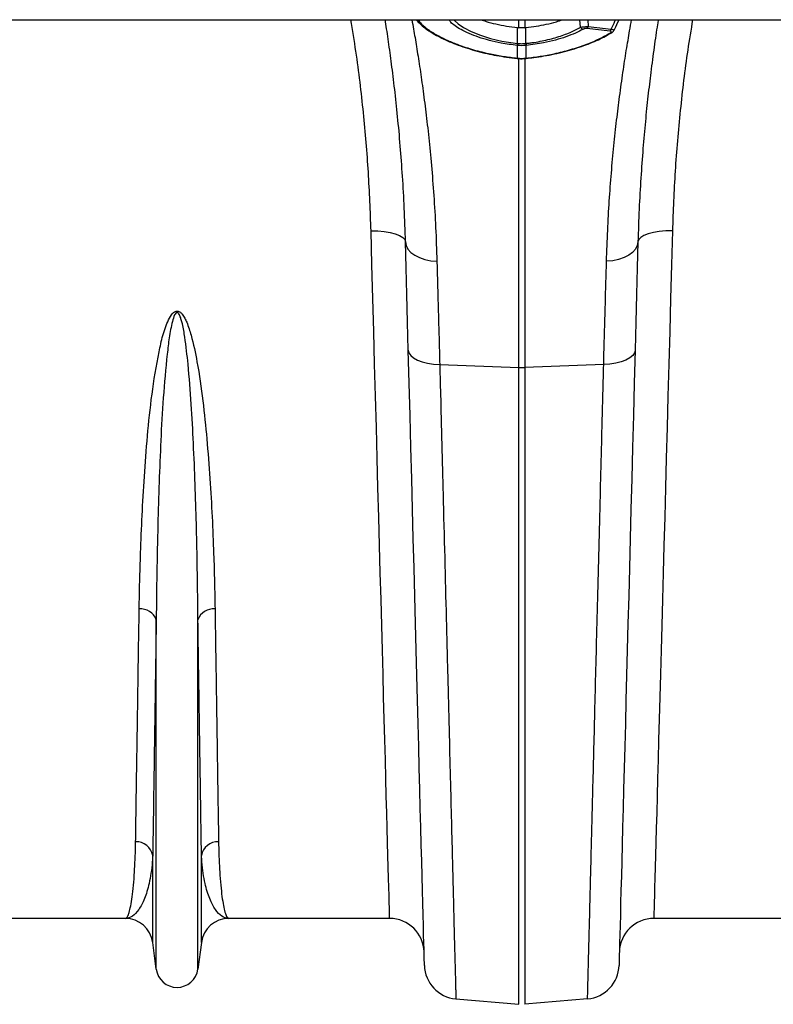
# Model space of a CAD drawing. Units: millimetres. Extents: x 95521 to 108049, y -6955 to 2119.
# Drawn here: x 98652 to 98870, y -2014 to -1730 of the extents above; entities that cross this region are included whole.
import ezdxf

# ---------------------------------------------------------------- set-up
doc = ezdxf.new("R2010")
doc.units = ezdxf.units.MM
doc.header["$LTSCALE"] = 2.5
doc.layers.add('ACO 10', color=10, linetype='Continuous')

# ---------------------------------------------------------------- blocks, each defined once
blk = doc.blocks.new('900plan')
at = {"layer": 'ACO 10', "linetype": 'Continuous'}
for p, q in [((34.83, -45.02), (2034.83, -45.02)), ((1531.47, -47.33), (1531.47, -45.02)), ((1533.21, -45.02), (1533.21, -47.33)), ((1549.31, -47.17), (1549.1, -45.02)), ((1551.38, -45.02), (1551.54, -46.97)), ((1531.12, -51.87), (1531.11, -47.29)), ((1531.11, -47.29), (1531.47, -47.33)), ((1533.21, -47.33), (1533.57, -47.29)), ((1533.55, -51.87), (1533.57, -47.29)), ((1558.4, -48.7), (1558.36, -48.72)), ((1531.12, -52.46), (1531.04, -52.45)), ((1531.12, -56.12), (1531.12, -52.46)), ((1533.63, -52.45), (1533.55, -52.46)), ((1533.55, -52.46), (1533.55, -56.12)), ((1531.05, -56.21), (1531.11, -56.21)), ((1531.06, -56.12), (1531.12, -56.12)), ((1531.47, -145.41), (1531.47, -56.1)), ((1533.21, -56.07), (1533.21, -145.41)), ((1533.55, -56.12), (1533.61, -56.12)), ((1533.56, -56.21), (1533.63, -56.21)), ((1508.67, -144.53), (1531.47, -145.41)), ((1556, -144.53), (1533.21, -145.41)), ((1531.47, -329.28), (1531.47, -145.41)), ((1533.21, -145.41), (1533.21, -329.28)), ((1426.82, -319.11), (1426.82, -218.24)), ((1438.85, -319.11), (1438.85, -218.24)), ((1425.79, -311.39), (1425.79, -286.34)), ((1439.88, -311.39), (1439.88, -286.34)), ((1417.9, -304.48), (1371.47, -304.48)), ((1494.2, -304.48), (1447.77, -304.48)), ((1616.91, -304.48), (1570.48, -304.48)), ((1426.82, -319.11), (1425.79, -311.39)), ((1439.88, -311.39), (1438.85, -319.11)), ((1513.32, -327.69), (1531.47, -329.28)), ((1551.35, -327.69), (1533.21, -329.28))]:
    blk.add_line(p, q, dxfattribs=at)
at = {"layer": 'ACO 10', "linetype": 'Continuous', "flags": 128}
for points in [[(1512.72, -45.02), (1512.79, -45.13), (1513.94, -46.2), (1515.57, -47.3), (1517.74, -48.42), (1520.41, -49.49), (1523.34, -50.41), (1526.64, -51.18), (1531.12, -51.87), (1531.12, -51.87), (1531.12, -51.87)], [(1531.05, -56.21), (1531.06, -56.18), (1531.06, -56.12)], [(1531.05, -56.21), (1531.05, -56.21), (1531.05, -56.21)], [(1488.83, -105.97), (1490.76, -105.99), (1492.61, -106.14), (1494.33, -106.42), (1495.83, -106.81), (1497.07, -107.3), (1497.99, -107.88), (1498.57, -108.51), (1498.78, -109.17)], [(1494.2, -304.48), (1494.19, -304.29), (1494.18, -303.74), (1494.15, -302.83), (1494.12, -301.55), (1494.07, -299.9), (1494.02, -297.89), (1493.95, -295.53), (1493.88, -292.81), (1493.8, -289.73), (1493.71, -286.31), (1493.6, -282.54), (1493.49, -278.43), (1493.37, -273.98), (1493.24, -269.2), (1493.11, -264.1), (1492.96, -258.68), (1492.8, -252.95), (1492.64, -246.92), (1492.47, -240.58), (1492.29, -233.96), (1492.1, -227.05), (1491.91, -219.87), (1491.71, -212.43), (1491.5, -204.73), (1491.28, -196.78), (1491.06, -188.6), (1490.84, -180.18), (1490.6, -171.56), (1490.36, -162.72), (1490.12, -153.69), (1489.87, -144.47), (1489.62, -135.08), (1489.36, -125.52), (1489.1, -115.82), (1488.83, -105.97)], [(1575.85, -105.97), (1573.92, -105.99), (1572.06, -106.14), (1570.35, -106.42), (1568.85, -106.81), (1567.61, -107.3), (1566.68, -107.88), (1566.11, -108.51), (1565.9, -109.17)], [(1575.85, -105.97), (1575.58, -115.82), (1575.32, -125.52), (1575.06, -135.08), (1574.81, -144.47), (1574.56, -153.69), (1574.31, -162.72), (1574.07, -171.56), (1573.84, -180.18), (1573.61, -188.6), (1573.39, -196.78), (1573.18, -204.73), (1572.97, -212.43), (1572.77, -219.87), (1572.57, -227.05), (1572.39, -233.96), (1572.21, -240.58), (1572.04, -246.92), (1571.87, -252.95), (1571.72, -258.68), (1571.57, -264.1), (1571.43, -269.2), (1571.3, -273.98), (1571.18, -278.43), (1571.07, -282.54), (1570.97, -286.31), (1570.88, -289.73), (1570.8, -292.81), (1570.72, -295.53), (1570.66, -297.89), (1570.6, -299.9), (1570.56, -301.55), (1570.52, -302.83), (1570.5, -303.74), (1570.48, -304.29), (1570.48, -304.48)], [(1498.78, -109.17), (1498.97, -110.24), (1499.49, -111.25), (1500.33, -112.19), (1501.44, -113.02), (1502.8, -113.72), (1504.36, -114.25), (1506.06, -114.6), (1507.86, -114.76)], [(1499.59, -140.42), (1499.38, -132.31), (1499.17, -124.39), (1498.97, -116.67), (1498.78, -109.17)], [(1565.9, -109.17), (1565.71, -110.24), (1565.18, -111.25), (1564.35, -112.19), (1563.24, -113.02), (1561.88, -113.72), (1560.32, -114.25), (1558.62, -114.6), (1556.82, -114.76)], [(1565.9, -109.17), (1565.7, -116.67), (1565.5, -124.39), (1565.29, -132.31), (1565.08, -140.42)], [(1499.59, -140.42), (1499.78, -141.21), (1500.3, -141.97), (1501.13, -142.67), (1502.25, -143.29), (1503.61, -143.79), (1505.17, -144.18), (1506.88, -144.43), (1508.67, -144.53)], [(1504.25, -318.04), (1504.24, -317.86), (1504.23, -317.31), (1504.2, -316.41), (1504.17, -315.14), (1504.13, -313.52), (1504.07, -311.54), (1504.01, -309.2), (1503.94, -306.52), (1503.86, -303.48), (1503.78, -300.1), (1503.68, -296.37), (1503.57, -292.31), (1503.46, -287.92), (1503.33, -283.2), (1503.2, -278.15), (1503.06, -272.79), (1502.91, -267.12), (1502.76, -261.14), (1502.59, -254.87), (1502.42, -248.31), (1502.24, -241.46), (1502.05, -234.34), (1501.86, -226.95), (1501.66, -219.31), (1501.45, -211.41), (1501.24, -203.28), (1501.02, -194.91), (1500.8, -186.33), (1500.57, -177.53), (1500.33, -168.53), (1500.09, -159.33), (1499.84, -149.96), (1499.59, -140.42)], [(1565.08, -140.42), (1564.89, -141.21), (1564.38, -141.97), (1563.55, -142.67), (1562.43, -143.29), (1561.07, -143.79), (1559.51, -144.18), (1557.8, -144.43), (1556, -144.53)], [(1565.08, -140.42), (1564.83, -149.96), (1564.59, -159.33), (1564.35, -168.53), (1564.11, -177.53), (1563.88, -186.33), (1563.66, -194.91), (1563.44, -203.28), (1563.22, -211.41), (1563.02, -219.31), (1562.82, -226.95), (1562.62, -234.34), (1562.44, -241.46), (1562.26, -248.31), (1562.09, -254.87), (1561.92, -261.14), (1561.76, -267.12), (1561.62, -272.79), (1561.48, -278.15), (1561.34, -283.2), (1561.22, -287.92), (1561.11, -292.31), (1561, -296.37), (1560.9, -300.1), (1560.81, -303.48), (1560.73, -306.52), (1560.66, -309.2), (1560.6, -311.54), (1560.55, -313.52), (1560.51, -315.14), (1560.47, -316.41), (1560.45, -317.31), (1560.44, -317.86), (1560.43, -318.04)]]:
    blk.add_lwpolyline(points, dxfattribs=at)
at = {"layer": 'ACO 10', "linetype": 'Continuous'}
for centre, radius, start, end in [((1550.3, -46.7), 1.09, 205.8368, 258.6892), ((1550.53, -46.78), 1.03, 309.9488, 349.2179), ((1557.12, -47.5), 1.06, 310.7697, 348.5467), ((1558.07, -48.16), 0.639, 260.1038, 297.3022), ((1519.75, -50.63), 11.44, 350.8156, 353.7406), ((1520.11, -50.66), 11.16, 350.7252, 353.7241), ((1544.6, -50.66), 11.2, 186.2813, 189.2695), ((1544.91, -50.63), 11.43, 186.2566, 189.1843), ((1530.64, -56.1), 0.487, 346.744, 357.4258), ((1534.04, -56.1), 0.486, 182.5776, 193.2711), ((1534.04, -56.1), 0.423, 182.2986, 194.5951), ((1532.34, -122.95), 22.48, 267.7895, 272.2105), ((1422.36, -219.87), 4.75, 20.1196, 95.732), ((1443.31, -219.87), 4.75, 84.2683, 159.8804), ((1420.99, -287.2), 4.88, 10.1289, 91.5473), ((1444.68, -287.2), 4.88, 88.4531, 169.8704), ((1417.9, -312.44), 7.96, 7.5666, 90), ((1447.77, -312.44), 7.96, 90, 172.4334), ((1494.2, -314.43), 9.95, 1.5, 90), ((1570.48, -314.43), 9.95, 90, 178.5), ((1514.19, -317.78), 9.95, 181.5, 265), ((1550.48, -317.78), 9.95, 275, 358.5), ((1432.84, -318.31), 6.07, 187.5666, 352.4334)]:
    blk.add_arc(centre, radius, start, end, dxfattribs=at)
for points, knots in [([(1488.83, -105.97), (1488.62, -100.35), (1488.2, -89.11), (1486.7, -71.77), (1485.01, -57.05), (1483.5, -48.07), (1482.99, -45.02)], [0, 0, 0, 0, 0.28228, 0.564556, 0.852453, 1, 1, 1, 1]), ([(1498.78, -109.17), (1498.67, -105.91), (1498.46, -99.37), (1497.94, -90.16), (1497.29, -81.31), (1496.52, -72.92), (1495.67, -65.03), (1494.78, -57.81), (1493.89, -51.36), (1493.26, -47.12), (1492.95, -45.22), (1492.92, -45.02)], [0, 0, 0, 0, 0.1217219, 0.2435538, 0.3652801, 0.4910173, 0.6168696, 0.7426088, 0.8644524, 0.9862963, 1, 1, 1, 1]), ([(1500.61, -45.02), (1500.77, -45.92), (1501.2, -48.25), (1501.96, -52.74), (1502.85, -58.41), (1503.77, -64.74), (1504.66, -71.62), (1505.51, -79.04), (1506.29, -87.07), (1506.97, -95.73), (1507.52, -104.95), (1507.74, -111.49), (1507.86, -114.76)], [0, 0, 0, 0, 0.06441, 0.166594, 0.270227, 0.373861, 0.476504, 0.579235, 0.681878, 0.787887, 0.893994, 1, 1, 1, 1]), ([(1501.91, -45.02), (1502.16, -45.33), (1502.71, -46.02), (1503.91, -47.08), (1505.44, -48.2), (1507.22, -49.29), (1509.24, -50.35), (1511.49, -51.38), (1513.96, -52.36), (1516.62, -53.28), (1519.44, -54.11), (1522.27, -54.81), (1525.1, -55.38), (1527.98, -55.82), (1529.98, -56.08), (1531.03, -56.19), (1531.05, -56.19)], [0, 0, 0, 0, 0.065008, 0.146069, 0.226065, 0.304363, 0.38199, 0.460942, 0.540392, 0.620131, 0.699803, 0.779116, 0.848873, 0.920902, 0.998397, 1, 1, 1, 1]), ([(1502.39, -45.02), (1502.69, -45.44), (1503.37, -46.39), (1505.4, -47.99), (1508.02, -49.6), (1510.97, -51.05), (1514.31, -52.41), (1518.41, -53.76), (1522.86, -54.86), (1527.13, -55.66), (1529.74, -55.96), (1531.06, -56.12)], [0, 0, 0, 0, 0.09717, 0.221185, 0.348807, 0.446563, 0.545967, 0.673507, 0.804711, 0.90156, 1, 1, 1, 1]), ([(1531.04, -52.45), (1529.48, -52.25), (1526.7, -51.89), (1522.97, -51.03), (1519.84, -50.1), (1517.07, -49.04), (1514.78, -47.92), (1513.04, -46.81), (1511.85, -45.84), (1511.5, -45.26), (1511.35, -45.02)], [0, 0, 0, 0, 0.167164, 0.295565, 0.42397, 0.552064, 0.680151, 0.798815, 0.91747, 1, 1, 1, 1]), ([(1520.55, -45.02), (1521.03, -45.19), (1522.34, -45.65), (1524.84, -46.28), (1527.89, -46.9), (1530.04, -47.16), (1531.11, -47.29)], [0, 0, 0, 0, 0.161126, 0.436391, 0.719325, 1, 1, 1, 1]), ([(1533.57, -47.29), (1534.56, -47.17), (1536.56, -46.93), (1539.52, -46.35), (1542.11, -45.72), (1543.55, -45.22), (1544.13, -45.02)], [0, 0, 0, 0, 0.259804, 0.525924, 0.808374, 1, 1, 1, 1]), ([(1556.82, -114.76), (1556.92, -111.77), (1557.12, -105.79), (1557.61, -97.3), (1558.22, -89.13), (1558.93, -81.35), (1559.74, -73.98), (1560.62, -66.87), (1561.57, -60.11), (1562.55, -53.8), (1563.4, -48.72), (1563.87, -46.08), (1564.07, -45.02)], [0, 0, 0, 0, 0.09683, 0.193737, 0.29057, 0.390233, 0.489977, 0.58964, 0.700671, 0.811701, 0.924587, 1, 1, 1, 1]), ([(1558.15, -47.71), (1558.53, -46.96), (1558.96, -46.06), (1559.39, -45.16), (1559.46, -45.02)], [0, 0, 0, 0, 0.843987, 1, 1, 1, 1]), ([(1558.98, -48.1), (1559.03, -48), (1559.54, -46.98), (1560.02, -45.96), (1560.46, -45.02)], [0, 0, 0, 0, 0.0936306, 1, 1, 1, 1]), ([(1571.76, -45.02), (1571.68, -45.48), (1571.3, -47.85), (1570.57, -52.89), (1569.64, -59.79), (1568.78, -67.02), (1568.02, -74.34), (1567.32, -82.23), (1566.71, -90.68), (1566.2, -99.66), (1566, -106), (1565.9, -109.17)], [0, 0, 0, 0, 0.032285, 0.166743, 0.301203, 0.41598, 0.530844, 0.64562, 0.763715, 0.881908, 1, 1, 1, 1]), ([(1581.68, -45.02), (1581.19, -47.95), (1579.72, -56.7), (1578.02, -71.31), (1576.49, -88.77), (1576.06, -100.24), (1575.85, -105.97)], [0, 0, 0, 0, 0.141919, 0.424183, 0.712089, 1, 1, 1, 1]), ([(1533.21, -47.33), (1533.06, -47.34), (1532.69, -47.37), (1532.11, -47.38), (1531.68, -47.35), (1531.47, -47.33)], [0, 0, 0, 0, 0.259759, 0.629877, 1, 1, 1, 1]), ([(1533.55, -51.87), (1533.75, -51.85), (1533.95, -51.83), (1534.34, -51.78), (1534.93, -51.71), (1535.52, -51.62), (1536.68, -51.44), (1537.45, -51.3), (1538.96, -51), (1539.7, -50.83), (1541.14, -50.47), (1541.84, -50.27), (1543.19, -49.86), (1543.84, -49.64), (1545.11, -49.19), (1545.72, -48.95), (1547.43, -48.22), (1548.44, -47.7), (1549.31, -47.17)], [0, 0, 0, 0, 0.03125, 0.03125, 0.0625, 0.125, 0.125, 0.25, 0.25, 0.375, 0.375, 0.5, 0.5, 0.625, 0.625, 0.75, 0.75, 1, 1, 1, 1]), ([(1550.08, -47.77), (1549.37, -48.15), (1547.91, -48.91), (1545.17, -49.98), (1542.08, -50.93), (1538.25, -51.84), (1535.33, -52.23), (1533.63, -52.45)], [0, 0, 0, 0, 0.1819568, 0.3691941, 0.5516068, 0.7392749, 1, 1, 1, 1]), ([(1549.31, -47.17), (1549.47, -47.16), (1549.75, -47.13), (1550.3, -47.08), (1550.83, -47.03), (1551.25, -47), (1551.47, -46.98), (1551.54, -46.97)], [0, 0, 0, 0, 0.255889, 0.476697, 0.707466, 0.908629, 1, 1, 1, 1]), ([(1551.19, -47.57), (1551.15, -47.57), (1551.05, -47.56), (1550.83, -47.56), (1550.56, -47.6), (1550.29, -47.67), (1550.16, -47.73), (1550.08, -47.77)], [0, 0, 0, 0, 0.090799, 0.285497, 0.507551, 0.728138, 1, 1, 1, 1]), ([(1557.81, -48.3), (1556.71, -48.17), (1554.5, -47.92), (1552.29, -47.69), (1551.19, -47.57)], [0, 0, 0, 0, 0.500007, 1, 1, 1, 1]), ([(1551.54, -46.97), (1552.64, -47.09), (1554.85, -47.33), (1557.05, -47.58), (1558.15, -47.71)], [0, 0, 0, 0, 0.499996, 1, 1, 1, 1]), ([(1557.96, -48.79), (1558.04, -48.73), (1558.18, -48.63), (1558.21, -48.5), (1558.15, -48.4), (1558.02, -48.33), (1557.88, -48.31), (1557.81, -48.3)], [0, 0, 0, 0, 0.304111, 0.525899, 0.683046, 0.84147, 1, 1, 1, 1]), ([(1558.15, -47.71), (1558.29, -47.75), (1558.56, -47.82), (1558.83, -47.92), (1558.99, -48.02), (1558.97, -48.07), (1558.97, -48.09)], [0, 0, 0, 0, 0.252793, 0.505784, 0.748761, 1, 1, 1, 1]), ([(1558.39, -48.7), (1558.49, -48.64), (1558.72, -48.5), (1558.88, -48.25), (1558.97, -48.1)], [0, 0, 0, 0, 0.416417, 1, 1, 1, 1]), ([(1533.61, -56.12), (1534.97, -55.96), (1537.71, -55.64), (1542.04, -54.81), (1546.54, -53.68), (1550.91, -52.22), (1554.85, -50.56), (1556.92, -49.38), (1557.96, -48.79)], [0, 0, 0, 0, 0.1407503, 0.2840455, 0.460621, 0.6422361, 0.8185589, 1, 1, 1, 1]), ([(1533.63, -56.2), (1534.36, -56.12), (1536.09, -55.94), (1538.81, -55.51), (1541.78, -54.93), (1544.73, -54.23), (1547.57, -53.42), (1550.26, -52.53), (1552.77, -51.57), (1555.02, -50.56), (1556.88, -49.6), (1557.91, -48.99), (1558.36, -48.72)], [0, 0, 0, 0, 0.075383, 0.175668, 0.281377, 0.388334, 0.496095, 0.604059, 0.711519, 0.817871, 0.919589, 1, 1, 1, 1]), ([(1531.12, -51.87), (1531.12, -51.87), (1531.15, -51.88), (1531.18, -51.88), (1531.2, -51.88)], [0, 0, 0, 0, 0.000735, 1, 1, 1, 1]), ([(1531.2, -51.88), (1531.35, -51.9), (1531.72, -51.93), (1532.32, -51.95), (1532.93, -51.93), (1533.31, -51.9), (1533.47, -51.88)], [0, 0, 0, 0, 0.1890344, 0.4999964, 0.786499, 1, 1, 1, 1]), ([(1533.47, -51.88), (1533.5, -51.88), (1533.53, -51.88), (1533.55, -51.87), (1533.55, -51.87)], [0, 0, 0, 0, 0.999265, 1, 1, 1, 1]), ([(1531.11, -56.2), (1531.23, -56.22), (1532.03, -56.31), (1532.86, -56.31), (1533.55, -56.21), (1533.56, -56.21)], [0, 0, 0, 0, 0.147172, 0.978513, 1, 1, 1, 1]), ([(1507.86, -114.76), (1507.98, -119.45), (1508.12, -124.28), (1508.32, -131.74), (1508.39, -134.26), (1508.53, -139.35), (1508.6, -141.93), (1508.67, -144.53)], [0, 0, 0, 0, 0.5, 0.5, 0.75, 0.75, 1, 1, 1, 1]), ([(1556, -144.53), (1556.08, -141.58), (1556.25, -135.66), (1556.52, -125.63), (1556.71, -118.83), (1556.82, -114.76)], [0, 0, 0, 0, 0.28598, 0.572665, 1, 1, 1, 1]), ([(1421.89, -215.15), (1421.93, -212.52), (1422.03, -207.25), (1422.3, -198.26), (1422.71, -188.2), (1423.38, -176.94), (1424.23, -165.26), (1425.45, -153.21), (1427.08, -143.47), (1428.63, -136.21), (1429.9, -132.46), (1431.16, -130.14), (1432.02, -129.37), (1432.52, -129.15), (1432.95, -129.12), (1433.38, -129.23), (1433.87, -129.54), (1434.47, -130.18), (1435.07, -131.16), (1436, -133.17), (1437.32, -137.39), (1438.9, -145.01), (1440.35, -155.06), (1441.47, -166.33), (1442.35, -177.53), (1442.98, -188.61), (1443.38, -198.52), (1443.65, -207.38), (1443.74, -212.56), (1443.78, -215.15)], [0, 0, 0, 0, 0.0515051, 0.1030099, 0.1683973, 0.2337837, 0.299876, 0.3660028, 0.4320163, 0.4570207, 0.4819197, 0.492896, 0.4965121, 0.4986691, 0.5005348, 0.5023891, 0.5048236, 0.5087056, 0.5152723, 0.5220576, 0.5424889, 0.5833009, 0.6440383, 0.7047959, 0.7693914, 0.8340275, 0.8986281, 0.949314, 1, 1, 1, 1]), ([(1438.85, -218.24), (1438.83, -215.53), (1438.78, -210.12), (1438.63, -200.9), (1438.41, -190.61), (1438.07, -179.16), (1437.58, -167.62), (1436.97, -156.05), (1436.17, -145.79), (1435.31, -138.02), (1434.58, -133.72), (1434.07, -131.66), (1433.75, -130.68), (1433.42, -130.03), (1433.18, -129.72), (1433.01, -129.62), (1432.89, -129.58), (1432.78, -129.58), (1432.67, -129.62), (1432.55, -129.69), (1432.34, -129.89), (1431.88, -130.69), (1431.21, -133.06), (1430.51, -136.84), (1429.67, -144.24), (1428.76, -154.21), (1428.1, -166.55), (1427.63, -178.79), (1427.23, -191.61), (1426.96, -204.86), (1426.85, -213.8), (1426.82, -218.18), (1426.82, -218.24)], [0, 0, 0, 0, 0.051528, 0.103055, 0.168378, 0.233736, 0.299057, 0.359968, 0.420873, 0.461322, 0.481211, 0.487639, 0.493612, 0.496844, 0.498593, 0.499265, 0.499709, 0.500266, 0.500761, 0.501437, 0.502174, 0.505026, 0.51503, 0.539453, 0.563914, 0.630212, 0.696571, 0.762894, 0.832964, 0.915884, 0.998806, 1, 1, 1, 1]), ([(1508.67, -144.53), (1508.76, -147.97), (1508.85, -151.37), (1509.02, -158.12), (1509.1, -161.46), (1509.36, -171.38), (1509.52, -177.83), (1510, -196.71), (1510.3, -208.66), (1510.63, -221.39), (1510.66, -222.8), (1510.73, -225.59), (1510.77, -226.97), (1510.87, -231.09), (1510.94, -233.78), (1511.14, -241.68), (1511.27, -246.74), (1511.64, -261.27), (1511.86, -270.13), (1512.17, -282.15), (1512.26, -285.94), (1512.4, -291.31), (1512.44, -293.04), (1512.53, -296.38), (1512.57, -297.99), (1512.77, -305.7), (1512.9, -310.85), (1513.06, -317.09), (1513.1, -318.93), (1513.18, -322.08), (1513.22, -323.41), (1513.25, -324.75), (1513.26, -325), (1513.27, -325.47), (1513.27, -325.68), (1513.29, -326.28), (1513.3, -326.62), (1513.32, -327.42), (1513.32, -327.69), (1513.32, -327.69)], [0, 0, 0, 0, 0.03125, 0.03125, 0.0625, 0.0625, 0.125, 0.125, 0.25, 0.25, 0.265625, 0.265625, 0.28125, 0.28125, 0.3125, 0.3125, 0.375, 0.375, 0.5, 0.5, 0.5625, 0.5625, 0.59375, 0.59375, 0.625, 0.625, 0.75, 0.75, 0.8125, 0.8125, 0.875, 0.875, 0.890625, 0.890625, 0.90625, 0.90625, 0.9375, 0.9375, 1, 1, 1, 1]), ([(1551.35, -327.69), (1551.35, -327.57), (1551.36, -327.34), (1551.41, -325.45), (1551.49, -322.42), (1551.59, -318.14), (1551.73, -312.81), (1551.89, -306.63), (1552.06, -299.74), (1552.26, -291.86), (1552.49, -282.97), (1552.74, -273.08), (1553.01, -262.42), (1553.3, -251.03), (1553.6, -238.98), (1553.93, -226.08), (1554.28, -212.33), (1554.65, -197.77), (1554.98, -184.67), (1555.27, -173.32), (1555.51, -163.93), (1555.75, -154.35), (1555.92, -147.8), (1556, -144.53)], [0, 0, 0, 0, 0.054595, 0.109292, 0.163989, 0.219522, 0.275056, 0.324719, 0.374421, 0.424084, 0.47519, 0.526338, 0.577444, 0.627109, 0.676812, 0.726477, 0.777584, 0.828733, 0.87984, 0.909812, 0.939785, 0.969893, 1, 1, 1, 1]), ([(1420.86, -282.33), (1420.9, -280.14), (1420.96, -275.76), (1421.08, -268.11), (1421.21, -259.62), (1421.36, -250.21), (1421.51, -239.89), (1421.69, -228.32), (1421.82, -219.73), (1421.89, -215.15)], [0, 0, 0, 0, 0.137725, 0.275556, 0.413281, 0.555006, 0.696847, 0.838573, 1, 1, 1, 1]), ([(1443.78, -215.15), (1443.85, -219.73), (1443.98, -228.21), (1444.15, -239.58), (1444.31, -249.64), (1444.45, -259.02), (1444.58, -267.65), (1444.71, -275.56), (1444.77, -280.07), (1444.81, -282.33)], [0, 0, 0, 0, 0.161428, 0.299153, 0.436984, 0.574709, 0.716434, 0.858275, 1, 1, 1, 1]), ([(1426.82, -218.24), (1426.75, -222.88), (1426.62, -231.48), (1426.45, -243), (1426.3, -253.21), (1426.15, -262.72), (1426.02, -271.46), (1425.9, -279.48), (1425.83, -284.06), (1425.79, -286.34)], [0, 0, 0, 0, 0.161433, 0.299158, 0.436989, 0.574714, 0.716438, 0.858276, 1, 1, 1, 1]), ([(1439.88, -286.34), (1439.84, -284.12), (1439.78, -279.68), (1439.66, -271.93), (1439.53, -263.33), (1439.38, -253.78), (1439.23, -243.32), (1439.05, -231.6), (1438.92, -222.88), (1438.85, -218.24)], [0, 0, 0, 0, 0.137725, 0.2755559, 0.4132809, 0.5550045, 0.6968437, 0.8385674, 1, 1, 1, 1]), ([(1417.9, -304.48), (1417.91, -304.48), (1418.07, -304.48), (1418.4, -304.24), (1418.88, -303.2), (1419.34, -301.49), (1419.77, -299.06), (1420.16, -295.93), (1420.46, -292.37), (1420.68, -288.52), (1420.81, -285.22), (1420.85, -283.05), (1420.86, -282.33)], [0, 0, 0, 0, 0.002574, 0.125596, 0.248688, 0.37171, 0.497293, 0.622949, 0.748532, 0.849061, 0.949743, 1, 1, 1, 1]), ([(1444.81, -282.33), (1444.82, -283.05), (1444.86, -285.22), (1444.99, -288.52), (1445.21, -292.34), (1445.51, -295.86), (1445.89, -298.95), (1446.31, -301.39), (1446.77, -303.15), (1447.26, -304.23), (1447.6, -304.48), (1447.77, -304.48), (1447.77, -304.48)], [0, 0, 0, 0, 0.050257, 0.150786, 0.251468, 0.374488, 0.497578, 0.620599, 0.746183, 0.871841, 0.997426, 1, 1, 1, 1]), ([(1425.79, -286.34), (1425.76, -286.95), (1425.65, -288.76), (1425.32, -291.49), (1424.62, -295.23), (1423.48, -298.95), (1421.81, -302.11), (1419.93, -304.03), (1418.59, -304.48), (1417.91, -304.48), (1417.9, -304.48)], [0, 0, 0, 0, 0.0508204, 0.1521306, 0.2534422, 0.438042, 0.6226484, 0.8095114, 0.9970056, 1, 1, 1, 1]), ([(1447.77, -304.48), (1447.76, -304.48), (1447.08, -304.48), (1445.74, -304.03), (1443.86, -302.11), (1442.19, -298.95), (1441.05, -295.23), (1440.35, -291.49), (1440.02, -288.76), (1439.91, -286.95), (1439.88, -286.34)], [0, 0, 0, 0, 0.002994, 0.190489, 0.377352, 0.561958, 0.746558, 0.847869, 0.94918, 1, 1, 1, 1])]:
    blk.add_open_spline(points, degree=3, knots=knots, dxfattribs=at)
for points in [[(1533.55, -52.46), (1532.75, -52.55), (1531.93, -52.55), (1531.12, -52.46)], [(1531.12, -56.12), (1531.93, -56.2), (1532.75, -56.2), (1533.55, -56.12)]]:
    blk.add_open_spline(points, degree=3, dxfattribs=at)

msp = doc.modelspace()

# ---------------------------------------------------------------- block references
msp.add_blockref('900plan', (97265.04, -1684.7))

doc.saveas('drawing.dxf')
